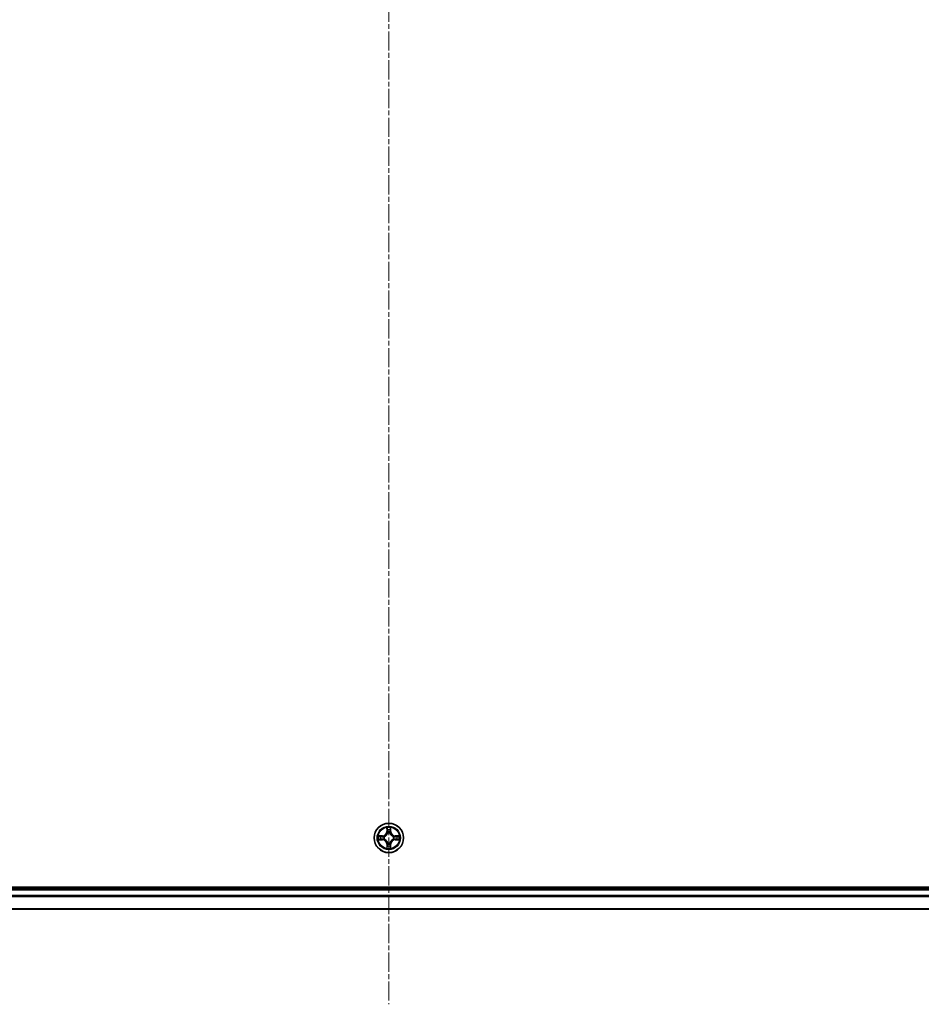
# Model space of a CAD drawing. Units: millimetres. Extents: x 0 to 9108, y 0 to 2108.
# Drawn here: x 2653 to 2831, y 1069 to 1263 of the extents above; entities that cross this region are included whole.
import ezdxf

# ---------------------------------------------------------------- set-up
doc = ezdxf.new("R2010")
doc.units = ezdxf.units.MM
doc.header["$LTSCALE"] = 0.666667
doc.linetypes.add('CHAIN', pattern=[0.3543, 0.2362, -0.0295, 0.0591, -0.0295])
for name, color, linetype, lineweight in [('Centerline (ISO)', 131, 'Continuous', 18), ('Visible (ISO)', 7, 'Continuous', 35), ('Visible Narrow (ISO)', 7, 'Continuous', 25)]:
    doc.layers.add(name, color=color, linetype=linetype, lineweight=lineweight)

msp = doc.modelspace()

# ---------------------------------------------------------------- linework, layer by layer
at = {"layer": 'Centerline (ISO)', "linetype": 'CHAIN', "ltscale": 23.990969}
msp.add_line((2725.89633, 1464.35031), (2725.89633, 1068.85031), dxfattribs=at)
at = {"layer": 'Visible (ISO)'}
for p, q in [((2955.89633, 1091.90031), (2495.89633, 1091.90031)), ((2950.89633, 1091.60031), (2500.89633, 1091.60031)), ((2950.89633, 1087.60031), (2500.89633, 1087.60031))]:
    msp.add_line(p, q, dxfattribs=at)
msp.add_circle((2725.89633, 1101.60031), 2.9, dxfattribs=at)
for start, end in [(102.9365953, 102.9383956), (100.8127167, 100.8132665), (79.1867335, 79.1872833), (77.0616044, 77.0634047), (169.1867335, 169.1872833), (190.8127167, 190.8132665), (167.0616044, 167.0634047), (192.9365953, 192.9383956), (12.9365953, 12.9383956), (347.0616044, 347.0634047), (10.8127167, 10.8132665), (349.1867335, 349.1872833), (257.0616044, 257.0634047), (259.1867335, 259.1872833), (280.8127167, 280.8132665), (282.9365953, 282.9383956)]:
    msp.add_arc((2725.89633, 1101.60031), 1.2295, start, end, dxfattribs=at)
for points, knots in [([(2725.59579, 1103.35902), (2725.59376, 1103.44038), (2725.54777, 1103.53158), (2725.50675, 1103.62116), (2725.50632, 1103.6221), (2725.50589, 1103.62303)], [0, 0, 0, 0, 0.03205597372, 0.03205597372, 0.03239430317, 0.03239430317, 0.03239430317, 0.03239430317]), ([(2725.50589, 1103.62303), (2725.5061, 1103.622), (2725.50632, 1103.62097), (2725.50849, 1103.61056), (2725.51047, 1103.60115), (2725.51245, 1103.59172)], [-0.032394303167, -0.032394303167, -0.032394303167, -0.032394303167, -0.032055973721, -0.032055973721, -0.028972758337, -0.028972758337, -0.028972758337, -0.028972758337]), ([(2726.28678, 1103.62303), (2726.28635, 1103.6221), (2726.28591, 1103.62116), (2726.28518, 1103.61956), (2726.28487, 1103.61889), (2726.28456, 1103.61822)], [-0.0003383294466, -0.0003383294466, -0.0003383294466, -0.0003383294466, 0, 0, 0.0002415179139, 0.0002415179139, 0.0002415179139, 0.0002415179139]), ([(2726.28569, 1103.61784), (2726.28584, 1103.61854), (2726.28598, 1103.61924), (2726.28634, 1103.62097), (2726.28656, 1103.622), (2726.28678, 1103.62303)], [-0.0002305990761, -0.0002305990761, -0.0002305990761, -0.0002305990761, 0, 0, 0.0003383294466, 0.0003383294466, 0.0003383294466, 0.0003383294466]), ([(2723.8788, 1101.98967), (2723.8781, 1101.98981), (2723.8774, 1101.98996), (2723.87567, 1101.99032), (2723.87464, 1101.99054), (2723.87361, 1101.99075)], [-0.0002305990761, -0.0002305990761, -0.0002305990761, -0.0002305990761, 0, 0, 0.0003383294466, 0.0003383294466, 0.0003383294466, 0.0003383294466]), ([(2723.87361, 1101.99075), (2723.87454, 1101.99032), (2723.87548, 1101.98989), (2723.87708, 1101.98915), (2723.87775, 1101.98885), (2723.87842, 1101.98854)], [-0.0003383294466, -0.0003383294466, -0.0003383294466, -0.0003383294466, 0, 0, 0.000241517914, 0.000241517914, 0.000241517914, 0.000241517914]), ([(2724.13763, 1101.29977), (2724.05626, 1101.29773), (2723.96506, 1101.25175), (2723.87548, 1101.21073), (2723.87454, 1101.21029), (2723.87361, 1101.20986)], [0, 0, 0, 0, 0.03205597372, 0.03205597372, 0.03239430317, 0.03239430317, 0.03239430317, 0.03239430317]), ([(2723.87361, 1101.20986), (2723.87464, 1101.21008), (2723.87567, 1101.2103), (2723.88608, 1101.21247), (2723.89549, 1101.21445), (2723.90492, 1101.21643)], [-0.032394303167, -0.032394303167, -0.032394303167, -0.032394303167, -0.032055973721, -0.032055973721, -0.028972758337, -0.028972758337, -0.028972758337, -0.028972758337]), ([(2727.65504, 1101.90085), (2727.73641, 1101.90288), (2727.8276, 1101.94887), (2727.91719, 1101.98989), (2727.91812, 1101.99032), (2727.91906, 1101.99075)], [0, 0, 0, 0, 0.03205597372, 0.03205597372, 0.03239430317, 0.03239430317, 0.03239430317, 0.03239430317]), ([(2727.91906, 1101.99075), (2727.91803, 1101.99054), (2727.917, 1101.99032), (2727.90658, 1101.98815), (2727.89717, 1101.98617), (2727.88775, 1101.98419)], [-0.032394303167, -0.032394303167, -0.032394303167, -0.032394303167, -0.032055973721, -0.032055973721, -0.028972758337, -0.028972758337, -0.028972758337, -0.028972758337]), ([(2727.91386, 1101.21095), (2727.91456, 1101.2108), (2727.91527, 1101.21066), (2727.917, 1101.2103), (2727.91803, 1101.21008), (2727.91906, 1101.20986)], [-0.0002305990761, -0.0002305990761, -0.0002305990761, -0.0002305990761, 0, 0, 0.0003383294466, 0.0003383294466, 0.0003383294466, 0.0003383294466]), ([(2727.91906, 1101.20986), (2727.91812, 1101.21029), (2727.91719, 1101.21073), (2727.91558, 1101.21146), (2727.91491, 1101.21177), (2727.91425, 1101.21208)], [-0.0003383294466, -0.0003383294466, -0.0003383294466, -0.0003383294466, 0, 0, 0.000241517914, 0.000241517914, 0.000241517914, 0.000241517914]), ([(2725.50698, 1099.58278), (2725.50683, 1099.58208), (2725.50668, 1099.58137), (2725.50632, 1099.57964), (2725.5061, 1099.57861), (2725.50589, 1099.57758)], [-0.0002305990761, -0.0002305990761, -0.0002305990761, -0.0002305990761, 0, 0, 0.0003383294466, 0.0003383294466, 0.0003383294466, 0.0003383294466]), ([(2725.50589, 1099.57758), (2725.50632, 1099.57852), (2725.50675, 1099.57945), (2725.50749, 1099.58106), (2725.50779, 1099.58173), (2725.5081, 1099.58239)], [-0.0003383294466, -0.0003383294466, -0.0003383294466, -0.0003383294466, 0, 0, 0.0002415179139, 0.0002415179139, 0.0002415179139, 0.0002415179139]), ([(2726.19687, 1099.8416), (2726.19891, 1099.76024), (2726.2449, 1099.66904), (2726.28591, 1099.57945), (2726.28635, 1099.57852), (2726.28678, 1099.57758)], [0, 0, 0, 0, 0.03205597372, 0.03205597372, 0.03239430317, 0.03239430317, 0.03239430317, 0.03239430317]), ([(2726.28678, 1099.57758), (2726.28656, 1099.57861), (2726.28634, 1099.57964), (2726.28417, 1099.59006), (2726.28219, 1099.59947), (2726.28021, 1099.60889)], [-0.032394303167, -0.032394303167, -0.032394303167, -0.032394303167, -0.032055973721, -0.032055973721, -0.028972758337, -0.028972758337, -0.028972758337, -0.028972758337])]:
    msp.add_open_spline(points, degree=3, knots=knots, dxfattribs=at)
for points in [[(2725.51245, 1103.59172), (2725.53106, 1103.50316), (2725.54973, 1103.41334), (2725.55064, 1103.33269)], [(2723.90492, 1101.21643), (2723.99348, 1101.23504), (2724.0833, 1101.2537), (2724.16395, 1101.25461)], [(2727.88775, 1101.98419), (2727.79918, 1101.96558), (2727.70936, 1101.94691), (2727.62872, 1101.946)], [(2726.28021, 1099.60889), (2726.2616, 1099.69746), (2726.24294, 1099.78728), (2726.24203, 1099.86792)]]:
    msp.add_open_spline(points, degree=3, dxfattribs=at)
at = {"layer": 'Visible Narrow (ISO)'}
for p, q in [((2725.50589, 1103.62303), (2725.49228, 1102.84351)), ((2725.54208, 1102.84264), (2725.49228, 1102.84351)), ((2725.54208, 1102.84264), (2725.55064, 1103.33269)), ((2725.54208, 1102.84264), (2725.61472, 1102.84137)), ((2725.56608, 1103.14327), (2725.61472, 1102.84137)), ((2726.17795, 1102.84137), (2726.22659, 1103.14327)), ((2726.25058, 1102.84264), (2726.17795, 1102.84137)), ((2726.24203, 1103.33269), (2726.25058, 1102.84264)), ((2726.25058, 1102.84264), (2726.30039, 1102.84351)), ((2726.30039, 1102.84351), (2726.28678, 1103.62303)), ((2724.65313, 1102.00436), (2723.87361, 1101.99075)), ((2723.87361, 1101.20986), (2724.65313, 1101.19626)), ((2724.16395, 1101.946), (2724.654, 1101.95456)), ((2724.654, 1101.24606), (2724.16395, 1101.25461)), ((2724.65527, 1101.88193), (2724.35337, 1101.93057)), ((2724.35337, 1101.27005), (2724.65527, 1101.31869)), ((2724.654, 1101.95456), (2724.65313, 1102.00436)), ((2724.654, 1101.24606), (2724.65313, 1101.19626)), ((2724.654, 1101.95456), (2724.65527, 1101.88193)), ((2724.654, 1101.24606), (2724.65527, 1101.31869)), ((2724.95943, 1101.84683), (2724.98004, 1101.84141)), ((2724.98004, 1101.35921), (2724.95943, 1101.35378)), ((2725.65523, 1102.5166), (2725.64981, 1102.53722)), ((2726.14286, 1102.53722), (2726.13744, 1102.5166)), ((2726.81263, 1101.84141), (2726.83324, 1101.84683)), ((2726.83324, 1101.35378), (2726.81263, 1101.35921)), ((2727.13866, 1101.95456), (2727.13739, 1101.88193)), ((2727.43929, 1101.93057), (2727.13739, 1101.88193)), ((2727.13739, 1101.31869), (2727.43929, 1101.27005)), ((2727.13866, 1101.24606), (2727.13739, 1101.31869)), ((2727.13866, 1101.95456), (2727.13953, 1102.00436)), ((2727.13866, 1101.95456), (2727.62872, 1101.946)), ((2727.62872, 1101.25461), (2727.13866, 1101.24606)), ((2727.13866, 1101.24606), (2727.13953, 1101.19626)), ((2727.91906, 1101.99075), (2727.13953, 1102.00436)), ((2727.13953, 1101.19626), (2727.91906, 1101.20986)), ((2725.54208, 1100.35798), (2725.49228, 1100.35711)), ((2725.49228, 1100.35711), (2725.50589, 1099.57758)), ((2725.54208, 1100.35798), (2725.61472, 1100.35925)), ((2725.55064, 1099.86792), (2725.54208, 1100.35798)), ((2725.61472, 1100.35925), (2725.56608, 1100.05735)), ((2725.64981, 1100.6634), (2725.65523, 1100.68401)), ((2726.13744, 1100.68401), (2726.14286, 1100.6634)), ((2726.22659, 1100.05735), (2726.17795, 1100.35925)), ((2726.25058, 1100.35798), (2726.17795, 1100.35925)), ((2726.25058, 1100.35798), (2726.24203, 1099.86792)), ((2726.25058, 1100.35798), (2726.30039, 1100.35711)), ((2726.28678, 1099.57758), (2726.30039, 1100.35711)), ((2950.89633, 1091.30031), (2500.89633, 1091.30031)), ((2950.89633, 1090.24082), (2500.89633, 1090.24082)), ((2950.89633, 1090.01035), (2500.89633, 1090.01035)), ((2950.89633, 1087.66984), (2500.89633, 1087.66984))]:
    msp.add_line(p, q, dxfattribs=at)
for radius in [2.86769, 2.30915, 2.14146]:
    msp.add_circle((2725.89633, 1101.60031), radius, dxfattribs=at)
for centre, radius, start, end in [((2724.63823, 1102.85841), 0.85418, 271, 359), ((2724.63823, 1102.85841), 0.90399, 271, 359), ((2725.89633, 1101.60031), 2.06006, 79.0745817, 100.9254183), ((2725.89633, 1101.60031), 1.61218, 79.6924792, 100.3075208), ((2727.15444, 1102.85841), 0.90399, 181, 269), ((2727.15444, 1102.85841), 0.85418, 181, 269), ((2725.89633, 1101.60031), 2.06006, 169.0745817, 190.9254183), ((2725.89633, 1101.60031), 1.61218, 169.6924792, 190.3075208), ((2724.63823, 1100.3422), 0.85418, 1, 89), ((2724.63823, 1100.3422), 0.90399, 1, 89), ((2725.89633, 1101.60031), 0.9688, 165.2580441, 194.7419559), ((2725.89633, 1101.60031), 0.94748, 165.2580441, 194.7419559), ((2725.89633, 1101.60031), 0.9688, 75.2580441, 104.7419559), ((2725.89633, 1101.60031), 0.94748, 75.2580441, 104.7419559), ((2727.15444, 1100.3422), 0.90399, 91, 179), ((2727.15444, 1100.3422), 0.85418, 91, 179), ((2725.89633, 1101.60031), 0.94748, 345.2580441, 14.7419559), ((2725.89633, 1101.60031), 0.9688, 345.2580441, 14.7419559), ((2725.89633, 1101.60031), 1.61218, 349.6924792, 10.3075208), ((2725.89633, 1101.60031), 2.06006, 349.0745817, 10.9254183), ((2725.89633, 1101.60031), 2.06006, 259.0745817, 280.9254183), ((2725.89633, 1101.60031), 1.61218, 259.6924792, 280.3075208), ((2725.89633, 1101.60031), 0.9688, 255.2580441, 284.7419559), ((2725.89633, 1101.60031), 0.94748, 255.2580441, 284.7419559)]:
    msp.add_arc(centre, radius, start, end, dxfattribs=at)
for centre, major_axis, ratio, start_param, end_param in [((2725.60044, 1103.33182), (-0.04996, -0.002), 0.548506655, 4.783578405, 6.178760573), ((2725.58551, 1103.53318), (-0.00194, -0.4402), 0.086733588, 5.18564759, 5.800903467), ((2725.61588, 1103.1424), (-0.04936, -0.00795), 0.895740182, 4.730442692, 6.085865813), ((2725.66452, 1102.8405), (-0.04936, -0.00795), 0.895720538, 4.734837657, 6.085883608), ((2726.12815, 1102.8405), (0.04936, -0.00795), 0.895720538, 0.197301699, 1.54834765), ((2726.17679, 1103.1424), (0.04936, -0.00795), 0.895740182, 0.197319494, 1.552742616), ((2726.19223, 1103.33182), (0.04996, -0.002), 0.548506655, 0.104424734, 1.499606902), ((2726.20716, 1103.53318), (-0.00194, 0.4402), 0.086733588, 3.623874494, 4.239130371), ((2724.16482, 1101.8962), (0.002, 0.04996), 0.548506655, 0.104424734, 1.499606902), ((2724.16482, 1101.30441), (0.002, -0.04996), 0.548506655, 4.783578405, 6.178760573), ((2723.96346, 1101.91114), (-0.4402, -0.00194), 0.086733588, 3.623874494, 4.239130371), ((2723.96346, 1101.28948), (-0.4402, 0.00194), 0.086733588, 2.044054937, 2.659310813), ((2724.35424, 1101.88076), (0.00795, 0.04936), 0.895740182, 0.197319494, 1.552742616), ((2724.35424, 1101.31985), (0.00795, -0.04936), 0.895740182, 4.730442692, 6.085865813), ((2724.65614, 1101.83212), (0.00795, 0.04936), 0.895720538, 0.197301699, 1.54834765), ((2724.65614, 1101.36849), (0.00795, -0.04936), 0.895720538, 4.734837657, 6.085883608), ((2725.00274, 1101.83544), (-0.00905, 0.04917), 0.876846413, 0.18229136, 1.179902188), ((2725.00274, 1101.36518), (-0.00905, -0.04917), 0.876846415, 5.103283132, 6.100893958), ((2725.00274, 1101.83544), (-0.01491, 0.04772), 0.410701227, 0.095735791, 1.318687473), ((2725.00274, 1101.36518), (-0.01491, -0.04772), 0.410701226, 4.964497834, 6.187449516), ((2725.6612, 1102.4939), (-0.04917, 0.00905), 0.876846415, 5.103283132, 6.100893958), ((2725.6612, 1102.4939), (-0.04772, 0.01491), 0.410701226, 4.964497834, 6.187449516), ((2726.13146, 1102.4939), (0.04772, 0.01491), 0.410701227, 0.095735791, 1.318687473), ((2726.13146, 1102.4939), (0.04917, 0.00905), 0.876846413, 0.18229136, 1.179902188), ((2726.78993, 1101.83544), (0.00905, 0.04917), 0.876846415, 5.103283132, 6.100893958), ((2726.78993, 1101.83544), (0.01491, 0.04772), 0.410701226, 4.964497834, 6.187449516), ((2726.78993, 1101.36518), (0.01491, -0.04772), 0.410701227, 0.095735791, 1.318687473), ((2726.78993, 1101.36518), (0.00905, -0.04917), 0.876846413, 0.18229136, 1.179902188), ((2727.13652, 1101.83212), (-0.00795, 0.04936), 0.895720538, 4.734837657, 6.085883608), ((2727.13652, 1101.36849), (-0.00795, -0.04936), 0.895720538, 0.197301699, 1.54834765), ((2727.82921, 1101.91114), (-0.4402, 0.00194), 0.086733588, 5.18564759, 5.800903467), ((2727.43842, 1101.88076), (-0.00795, 0.04936), 0.895740182, 4.730442692, 6.085865813), ((2727.43842, 1101.31985), (-0.00795, -0.04936), 0.895740182, 0.197319494, 1.552742616), ((2727.82921, 1101.28948), (-0.4402, -0.00194), 0.086733588, 0.48228184, 1.097537717), ((2727.62785, 1101.8962), (-0.002, 0.04996), 0.548506655, 4.783578405, 6.178760573), ((2727.62785, 1101.30441), (-0.002, -0.04996), 0.548506655, 0.104424734, 1.499606902), ((2725.58551, 1099.66743), (-0.00194, 0.4402), 0.086733588, 0.48228184, 1.097537717), ((2725.60044, 1099.86879), (-0.04996, 0.002), 0.548506655, 0.104424734, 1.499606902), ((2725.61588, 1100.05822), (-0.04936, 0.00795), 0.895740182, 0.197319494, 1.552742616), ((2725.6612, 1100.70672), (-0.04917, -0.00905), 0.876846413, 0.18229136, 1.179902188), ((2725.6612, 1100.70672), (-0.04772, -0.01491), 0.410701227, 0.095735791, 1.318687473), ((2725.66452, 1100.36012), (-0.04936, 0.00795), 0.895720538, 0.197301699, 1.54834765), ((2726.12815, 1100.36012), (0.04936, 0.00795), 0.895720538, 4.734837657, 6.085883608), ((2726.13146, 1100.70672), (0.04772, -0.01491), 0.410701226, 4.964497834, 6.187449516), ((2726.13146, 1100.70672), (0.04917, -0.00905), 0.876846415, 5.103283132, 6.100893958), ((2726.17679, 1100.05822), (0.04936, 0.00795), 0.895740182, 4.730442692, 6.085865813), ((2726.19223, 1099.86879), (0.04996, 0.002), 0.548506655, 4.783578405, 6.178760573), ((2726.20716, 1099.66743), (-0.00194, -0.4402), 0.086733588, 2.044054937, 2.659310813)]:
    msp.add_ellipse(centre, major_axis=major_axis, ratio=ratio, start_param=start_param, end_param=end_param, dxfattribs=at)
for points in [[(2725.60786, 1103.18647), (2725.60176, 1103.22503), (2725.59763, 1103.28545), (2725.59579, 1103.35902)], [(2725.65629, 1102.88453), (2725.64016, 1102.98518), (2725.62402, 1103.08583), (2725.60786, 1103.18647)], [(2725.61472, 1102.84137), (2725.63283, 1102.7349), (2725.6346, 1102.6259), (2725.61428, 1102.51062)], [(2725.64981, 1102.53722), (2725.67443, 1102.65836), (2725.67421, 1102.77262), (2725.65629, 1102.88453)], [(2726.13638, 1102.88453), (2726.11845, 1102.77262), (2726.11823, 1102.65836), (2726.14286, 1102.53722)], [(2726.1848, 1103.18647), (2726.16865, 1103.08583), (2726.1525, 1102.98518), (2726.13638, 1102.88453)], [(2726.17838, 1102.51062), (2726.15806, 1102.6259), (2726.15983, 1102.7349), (2726.17795, 1102.84137)], [(2726.19687, 1103.35902), (2726.19503, 1103.28545), (2726.19091, 1103.22503), (2726.1848, 1103.18647)], [(2726.28456, 1103.61822), (2726.2442, 1103.5302), (2726.19889, 1103.43977), (2726.19687, 1103.35902)], [(2726.24203, 1103.33269), (2726.24303, 1103.42128), (2726.26545, 1103.52093), (2726.28569, 1103.61784)], [(2723.87842, 1101.98854), (2723.96644, 1101.94818), (2724.05687, 1101.90287), (2724.13763, 1101.90085)], [(2724.16395, 1101.946), (2724.07536, 1101.947), (2723.97571, 1101.96943), (2723.8788, 1101.98967)], [(2724.13763, 1101.90085), (2724.21119, 1101.89901), (2724.27161, 1101.89489), (2724.31018, 1101.88878)], [(2724.31018, 1101.31184), (2724.27161, 1101.30573), (2724.21119, 1101.30161), (2724.13763, 1101.29977)], [(2724.31018, 1101.88878), (2724.41082, 1101.87262), (2724.51146, 1101.85648), (2724.61211, 1101.84035)], [(2724.61211, 1101.36026), (2724.51146, 1101.34414), (2724.41082, 1101.328), (2724.31018, 1101.31184)], [(2724.61211, 1101.84035), (2724.72402, 1101.82243), (2724.83828, 1101.82221), (2724.95943, 1101.84683)], [(2724.95943, 1101.35378), (2724.83828, 1101.37841), (2724.72402, 1101.37819), (2724.61211, 1101.36026)], [(2724.98602, 1101.88236), (2724.87075, 1101.86204), (2724.76174, 1101.86381), (2724.65527, 1101.88193)], [(2724.65527, 1101.31869), (2724.76174, 1101.33681), (2724.87075, 1101.33858), (2724.98602, 1101.31826)], [(2727.13739, 1101.88193), (2727.03092, 1101.86381), (2726.92192, 1101.86204), (2726.80664, 1101.88236)], [(2726.80664, 1101.31826), (2726.92192, 1101.33858), (2727.03092, 1101.33681), (2727.13739, 1101.31869)], [(2726.83324, 1101.84683), (2726.95438, 1101.82221), (2727.06865, 1101.82243), (2727.18055, 1101.84035)], [(2727.18055, 1101.36026), (2727.06865, 1101.37819), (2726.95438, 1101.37841), (2726.83324, 1101.35378)], [(2727.18055, 1101.84035), (2727.28121, 1101.85648), (2727.38185, 1101.87262), (2727.48249, 1101.88878)], [(2727.48249, 1101.31184), (2727.38185, 1101.328), (2727.28121, 1101.34414), (2727.18055, 1101.36026)], [(2727.48249, 1101.88878), (2727.52106, 1101.89489), (2727.58148, 1101.89901), (2727.65504, 1101.90085)], [(2727.65504, 1101.29977), (2727.58148, 1101.30161), (2727.52106, 1101.30573), (2727.48249, 1101.31184)], [(2727.62872, 1101.25461), (2727.71731, 1101.25361), (2727.81696, 1101.23119), (2727.91386, 1101.21095)], [(2727.91425, 1101.21208), (2727.82623, 1101.25244), (2727.73579, 1101.29775), (2727.65504, 1101.29977)], [(2725.55064, 1099.86792), (2725.54964, 1099.77934), (2725.52722, 1099.67968), (2725.50698, 1099.58278)], [(2725.5081, 1099.58239), (2725.54846, 1099.67041), (2725.59377, 1099.76085), (2725.59579, 1099.8416)], [(2725.59579, 1099.8416), (2725.59763, 1099.91516), (2725.60176, 1099.97558), (2725.60786, 1100.01415)], [(2725.60786, 1100.01415), (2725.62402, 1100.11479), (2725.64016, 1100.21544), (2725.65629, 1100.31609)], [(2725.61428, 1100.69), (2725.6346, 1100.57472), (2725.63283, 1100.46572), (2725.61472, 1100.35925)], [(2725.65629, 1100.31609), (2725.67421, 1100.42799), (2725.67443, 1100.54226), (2725.64981, 1100.6634)], [(2726.14286, 1100.6634), (2726.11823, 1100.54226), (2726.11845, 1100.42799), (2726.13638, 1100.31609)], [(2726.13638, 1100.31609), (2726.1525, 1100.21544), (2726.16865, 1100.11479), (2726.1848, 1100.01415)], [(2726.17795, 1100.35925), (2726.15983, 1100.46572), (2726.15806, 1100.57472), (2726.17838, 1100.69)], [(2726.1848, 1100.01415), (2726.19091, 1099.97558), (2726.19503, 1099.91516), (2726.19687, 1099.8416)]]:
    msp.add_open_spline(points, degree=3, dxfattribs=at)
for points, knots in [([(2724.98004, 1101.84141), (2725.06407, 1101.86872), (2725.22982, 1101.94573), (2725.44112, 1102.12921), (2725.58109, 1102.32929), (2725.63475, 1102.45358), (2725.65523, 1102.5166)], [-0.1748660129, -0.1748660129, -0.1748660129, -0.1748660129, -0.1459953088, -0.1171246048, -0.0954715768, -0.0738185488, -0.0738185488, -0.0738185488, -0.0738185488]), ([(2725.65523, 1100.68401), (2725.62792, 1100.76804), (2725.55091, 1100.9338), (2725.36744, 1101.14509), (2725.16735, 1101.28506), (2725.04306, 1101.33872), (2724.98004, 1101.35921)], [-0.1748660129, -0.1748660129, -0.1748660129, -0.1748660129, -0.1459953088, -0.1171246048, -0.0954715768, -0.0738185488, -0.0738185488, -0.0738185488, -0.0738185488]), ([(2725.61428, 1102.51062), (2725.59567, 1102.45066), (2725.54678, 1102.33256), (2725.41959, 1102.14472), (2725.22358, 1101.97712), (2725.06596, 1101.90717), (2724.98602, 1101.88236)], [0.0738185488, 0.0738185488, 0.0738185488, 0.0738185488, 0.0954715768, 0.1171246048, 0.1459953088, 0.1748660129, 0.1748660129, 0.1748660129, 0.1748660129]), ([(2724.98602, 1101.31826), (2725.04598, 1101.29965), (2725.16408, 1101.25076), (2725.35192, 1101.12357), (2725.51952, 1100.92755), (2725.58947, 1100.76994), (2725.61428, 1100.69)], [0.0738185488, 0.0738185488, 0.0738185488, 0.0738185488, 0.0954715768, 0.1171246048, 0.1459953088, 0.1748660129, 0.1748660129, 0.1748660129, 0.1748660129]), ([(2726.13744, 1102.5166), (2726.16475, 1102.43257), (2726.24176, 1102.26682), (2726.42523, 1102.05553), (2726.62532, 1101.91556), (2726.74961, 1101.86189), (2726.81263, 1101.84141)], [-0.1748660129, -0.1748660129, -0.1748660129, -0.1748660129, -0.1459953088, -0.1171246048, -0.0954715768, -0.0738185488, -0.0738185488, -0.0738185488, -0.0738185488]), ([(2726.81263, 1101.35921), (2726.7286, 1101.3319), (2726.56285, 1101.25489), (2726.35155, 1101.07141), (2726.21158, 1100.87132), (2726.15792, 1100.74704), (2726.13744, 1100.68401)], [-0.1748660129, -0.1748660129, -0.1748660129, -0.1748660129, -0.1459953088, -0.1171246048, -0.0954715768, -0.0738185488, -0.0738185488, -0.0738185488, -0.0738185488]), ([(2726.80664, 1101.88236), (2726.74669, 1101.90097), (2726.62859, 1101.94986), (2726.44075, 1102.07705), (2726.27314, 1102.27307), (2726.2032, 1102.43068), (2726.17838, 1102.51062)], [0.0738185488, 0.0738185488, 0.0738185488, 0.0738185488, 0.0954715768, 0.1171246048, 0.1459953088, 0.1748660129, 0.1748660129, 0.1748660129, 0.1748660129]), ([(2726.17838, 1100.69), (2726.19699, 1100.74995), (2726.24588, 1100.86806), (2726.37307, 1101.05589), (2726.56909, 1101.2235), (2726.7267, 1101.29344), (2726.80664, 1101.31826)], [0.0738185488, 0.0738185488, 0.0738185488, 0.0738185488, 0.0954715768, 0.1171246048, 0.1459953088, 0.1748660129, 0.1748660129, 0.1748660129, 0.1748660129])]:
    msp.add_open_spline(points, degree=3, knots=knots, dxfattribs=at)

doc.saveas('drawing.dxf')
